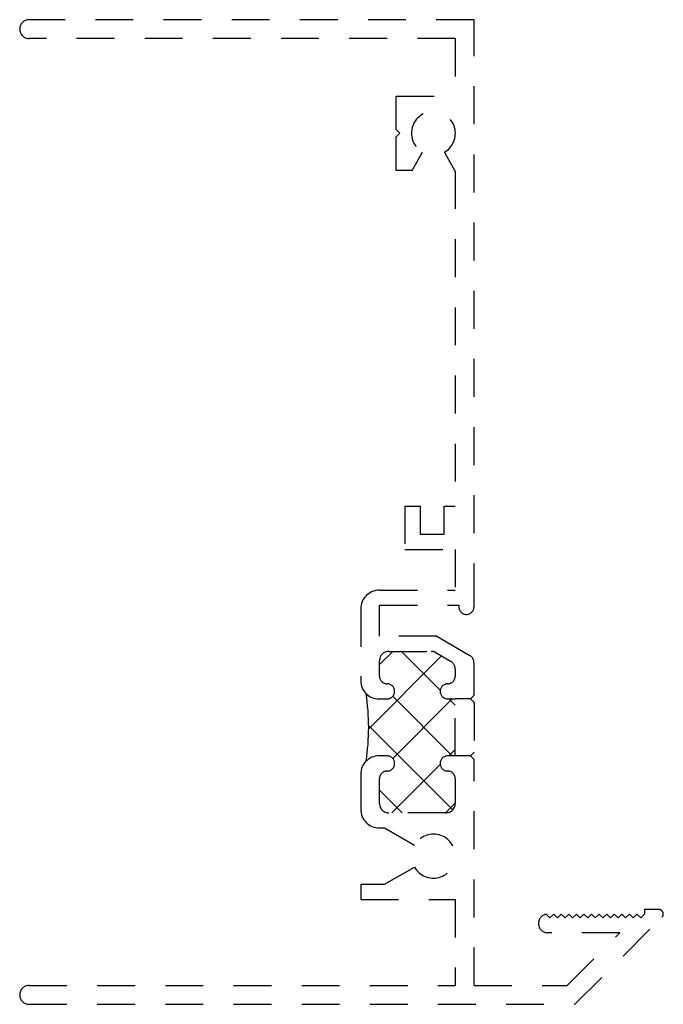
# Model space of a CAD drawing. Units: inches. Extents: x 31.5 to 57.2, y -9.3 to 5.6.
# Drawn here: x 31.5 to 33.6, y -7.2 to -3.9 of the extents above; entities that cross this region are included whole.
import ezdxf

# ---------------------------------------------------------------- set-up
doc = ezdxf.new("R2010")
doc.units = ezdxf.units.IN
doc.header["$MEASUREMENT"] = 0
doc.linetypes.add('HIDDEN2', pattern=[0.1875, 0.125, -0.0625])
doc.layers.get('0').update_dxf_attribs({"linetype": 'CONTINUOUS'})
for name, color, linetype in [('b200315$0$THERMAL', 3, 'CONTINUOUS'), ('e200315$0$EXT_BRIDGE_FRAME', 7, 'HIDDEN2'), ('e200315$0$EXT_FRAME', 7, 'HIDDEN2')]:
    doc.layers.add(name, color=color, linetype=linetype)

# ---------------------------------------------------------------- blocks, each defined once
blk = doc.blocks.new('e200315')
at = {"layer": 'e200315$0$EXT_BRIDGE_FRAME'}
for p, q in [((0.82, -1.488), (0.832, -1.5)), ((1.008, -1.488), (0.996, -1.5)), ((0.996, -1.5), (0.832, -1.5))]:
    blk.add_line(p, q, dxfattribs=at)
at = {"layer": 'e200315$0$EXT_FRAME'}
for p, q in [((0, -0.031), (0, -1.8332)), ((0.062, -0.031), (0.062, -1.438)), ((3.188, -1.438), (3.188, -0.031)), ((3.25, -1.5), (3.25, -0.031)), ((0.396, -1.126), (0.346, -1.126)), ((0.346, -1.126), (0.346, -1.438)), ((0.396, -1.126), (0.396, -1.2049)), ((0.76, -1.126), (0.644, -1.126)), ((1.0833, -1.126), (1.068, -1.126)), ((1.305, -1.126), (1.0833, -1.126)), ((0.582, -1.188), (0.582, -1.2049)), ((0.663, -1.188), (0.745, -1.188)), ((0.82, -1.213), (0.82, -1.186)), ((1.008, -1.186), (1.008, -1.213)), ((1.083, -1.188), (1.134, -1.188)), ((1.215, -1.188), (1.317, -1.188)), ((1.215, -1.3768), (1.215, -1.188)), ((1.317, -1.188), (1.317, -1.45)), ((1.367, -1.188), (1.367, -1.438)), ((0.396, -1.2049), (0.4527, -1.3032)), ((0.582, -1.2049), (0.5252, -1.3032)), ((0.632, -1.407), (0.632, -1.219)), ((1.165, -1.219), (1.165, -1.3583)), ((2.7525, -1.2435), (2.863, -1.2435)), ((2.7525, -1.2953), (2.7525, -1.2435)), ((2.863, -1.2435), (2.875, -1.2555)), ((2.887, -1.2435), (2.875, -1.2555)), ((2.887, -1.2435), (2.9975, -1.2435)), ((2.9975, -1.2435), (2.9975, -1.438)), ((1.5015, -1.272), (1.5015, -1.438)), ((1.6445, -1.272), (1.5015, -1.272)), ((1.6445, -1.272), (1.6445, -1.322)), ((2.7525, -1.2953), (2.8122, -1.3297)), ((1.6445, -1.322), (1.5515, -1.322)), ((1.5515, -1.322), (1.5515, -1.402)), ((1.1608, -1.3738), (1.1327, -1.4225)), ((1.215, -1.3768), (1.1528, -1.4845)), ((0.82, -1.438), (0.82, -1.413)), ((1.008, -1.413), (1.008, -1.438)), ((1.5515, -1.402), (1.6445, -1.402)), ((1.6445, -1.402), (1.6445, -1.438)), ((2.7503, -1.438), (2.8122, -1.4022)), ((0.346, -1.438), (0.062, -1.438)), ((0.745, -1.438), (0.663, -1.438)), ((0.82, -1.438), (1.008, -1.438)), ((1.1059, -1.438), (1.083, -1.438)), ((1.317, -1.45), (1.312, -1.45)), ((1.5015, -1.438), (1.367, -1.438)), ((2.7503, -1.438), (1.6445, -1.438)), ((3.188, -1.438), (2.9975, -1.438)), ((0.82, -1.488), (0.808, -1.5)), ((1.008, -1.488), (1.02, -1.5)), ((0.062, -1.5), (0.808, -1.5)), ((0.062, -1.5), (0.062, -1.8075)), ((1.02, -1.5), (1.126, -1.5)), ((1.312, -1.5), (1.3301, -1.5)), ((1.3301, -1.5), (3.25, -1.5)), ((0.236, -1.9815), (0.236, -1.744)), ((0.2855, -1.7505), (0.2975, -1.7385)), ((0.298, -1.763), (0.2855, -1.7505)), ((0.2855, -1.7755), (0.298, -1.763)), ((0.298, -1.788), (0.2855, -1.7755)), ((0.062, -1.8075), (0.236, -1.9815)), ((0.2855, -1.8005), (0.298, -1.788)), ((0.298, -1.813), (0.2855, -1.8005)), ((0.2855, -1.8255), (0.298, -1.813)), ((0, -1.8332), (0.2874, -2.1206)), ((0.298, -1.838), (0.2855, -1.8255)), ((0.2855, -1.8505), (0.298, -1.838)), ((0.298, -1.863), (0.2855, -1.8505)), ((0.2855, -1.8755), (0.298, -1.863)), ((0.298, -1.888), (0.2855, -1.8755)), ((0.2855, -1.9005), (0.298, -1.888)), ((0.298, -1.913), (0.2855, -1.9005)), ((0.2855, -1.9255), (0.298, -1.913)), ((0.298, -1.938), (0.2855, -1.9255)), ((0.2855, -1.9505), (0.298, -1.938)), ((0.298, -1.963), (0.2855, -1.9505)), ((0.2855, -1.9755), (0.298, -1.963)), ((0.298, -1.988), (0.2855, -1.9755)), ((0.2855, -2.0005), (0.298, -1.988)), ((0.298, -2.013), (0.2855, -2.0005)), ((0.2855, -2.0255), (0.298, -2.013)), ((0.298, -2.038), (0.2855, -2.0255)), ((0.2855, -2.0505), (0.298, -2.038)), ((0.298, -2.063), (0.2855, -2.0505)), ((0.313, -2.063), (0.298, -2.063)), ((0.313, -2.11), (0.313, -2.063))]:
    blk.add_line(p, q, dxfattribs=at)
for centre, radius, start, end in [((0.031, -0.031), 0.031, 360, 180), ((3.219, -0.031), 0.031, 0, 180), ((0.644, -1.188), 0.062, 90, 180), ((0.76, -1.186), 0.06, 0, 90), ((1.068, -1.186), 0.06, 90, 180), ((1.305, -1.188), 0.062, 0, 90), ((0.663, -1.219), 0.031, 90, 180), ((0.745, -1.213), 0.025, 0, 90), ((1.083, -1.213), 0.025, 90, 180), ((1.134, -1.219), 0.031, 0, 90), ((0.795, -1.213), 0.025, 180, 270), ((0.795, -1.213), 0.025, 270, 360), ((1.033, -1.213), 0.025, 180, 270), ((1.033, -1.213), 0.025, 270, 0), ((2.875, -1.366), 0.0725, 210, 150), ((0.489, -1.366), 0.0725, 120, 60), ((1.134, -1.3583), 0.031, 330, 0), ((0.795, -1.413), 0.025, 90, 180), ((0.795, -1.413), 0.025, 0, 90), ((1.033, -1.413), 0.025, 90, 180), ((1.033, -1.413), 0.025, 0, 90), ((0.663, -1.407), 0.031, 180, 270), ((0.745, -1.413), 0.025, 270, 0), ((1.083, -1.413), 0.025, 180, 270), ((1.1059, -1.407), 0.031, 270, 330), ((1.312, -1.475), 0.025, 90, 270), ((1.126, -1.469), 0.031, 270, 330), ((0.267, -1.744), 0.031, 10.2325, 180), ((0.298, -2.11), 0.015, 225, 0)]:
    blk.add_arc(centre, radius, start, end, dxfattribs=at)
blk = doc.blocks.new('b200315')
at = {"layer": 'b200315$0$THERMAL'}
h = blk.add_hatch(dxfattribs=at)
h.set_pattern_fill('ANSI37', color=256, style=0)
h.paths.add_polyline_path([(1.008, -1.438), (1.008, -1.413, -0.414214), (1.033, -1.388, -0.414214), (1.058, -1.413, 0.414214), (1.083, -1.438), (1.1059, -1.438, 0.267949), (1.1327, -1.4225), (1.1608, -1.3738, 0.131652), (1.165, -1.3583), (1.165, -1.219, 0.414214), (1.134, -1.188), (1.083, -1.188, 0.414214), (1.058, -1.213, -0.414214), (1.033, -1.238, -0.414214), (1.008, -1.213), (1.008, -1.186, -0.198912), (1.0256, -1.1436, -0.078361), (0.8024, -1.1436, -0.198912), (0.82, -1.186), (0.82, -1.213, -0.414214), (0.795, -1.238, -0.414214), (0.77, -1.213, 0.414214), (0.745, -1.188), (0.663, -1.188, 0.414214), (0.632, -1.219), (0.632, -1.407, 0.414214), (0.663, -1.438), (0.745, -1.438, 0.414214), (0.77, -1.413, -0.414214), (0.795, -1.388, -0.414214), (0.82, -1.413), (0.82, -1.438)])
for p, q in [((0.82, -1.488), (0.82, -1.438)), ((1.008, -1.488), (1.008, -1.438))]:
    blk.add_line(p, q, dxfattribs=at)
blk.add_arc((0.914, -0.436), 0.7163, 261.0388, 278.9612, dxfattribs=at)
blk.add_blockref('e200315', (0, 0))

msp = doc.modelspace()

# ---------------------------------------------------------------- block references
at = {"rotation": 90.00000000000001}
msp.add_blockref('b200315', (31.4579, -7.1896), dxfattribs=at)

doc.saveas('drawing.dxf')
